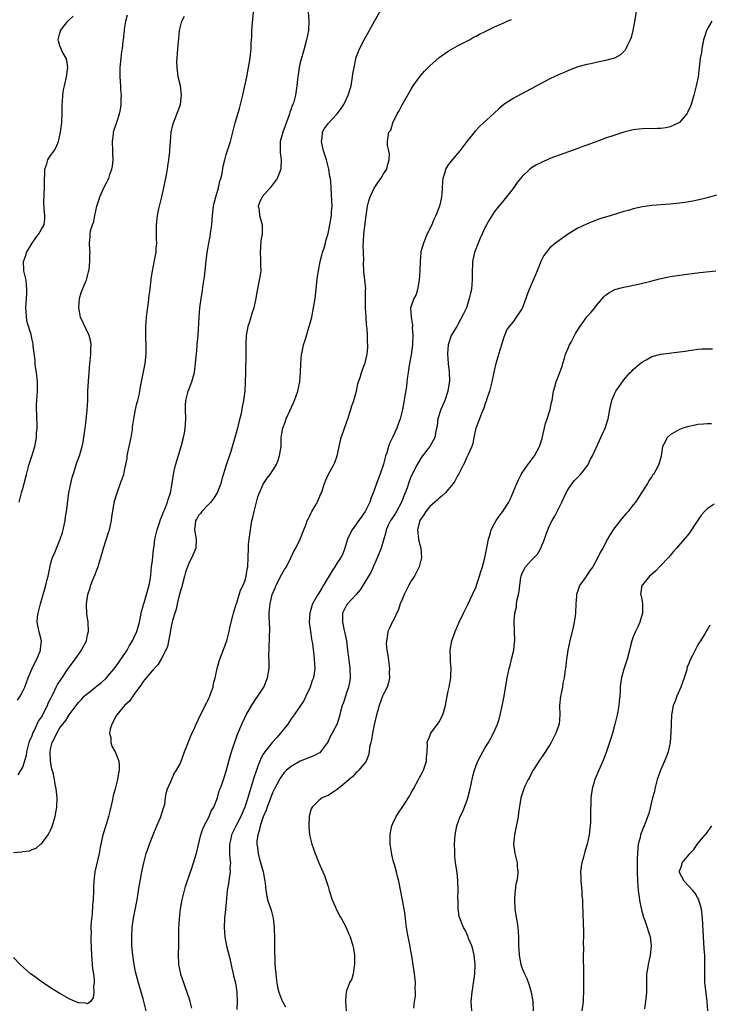
# Model space of a CAD drawing. Units: inches. Extents: x 2586000 to 2589000, y 1545000 to 1548000.
# Drawn here: x 2586296 to 2586445, y 1546032 to 1546245 of the extents above; entities that cross this region are included whole.
import ezdxf

# ---------------------------------------------------------------- set-up
doc = ezdxf.new("R2010")
doc.units = ezdxf.units.IN
doc.header["$MEASUREMENT"] = 0
doc.layers.add('LD25861545_10ft', color=9, linetype='Continuous')

msp = doc.modelspace()

# ---------------------------------------------------------------- linework, layer by layer
at = {"layer": 'LD25861545_10ft'}
for points, elevation in [([(2586429.94, 1546249), (2586429.32, 1546245.32), (2586428.9, 1546243), (2586428.52, 1546241.48), (2586428.34, 1546241), (2586427.68, 1546239.68), (2586427.39, 1546239), (2586427.25, 1546238.75), (2586426.26, 1546237.74), (2586424.97, 1546237.03), (2586423, 1546236.48), (2586421, 1546236.08), (2586419.82, 1546235.82), (2586419, 1546235.67), (2586417, 1546235.12), (2586415, 1546234.38), (2586414.06, 1546233.94), (2586413, 1546233.5), (2586411, 1546232.51), (2586404.74, 1546229.26), (2586403, 1546228.28), (2586401.04, 1546226.96), (2586399.95, 1546226.05), (2586398.9, 1546225.1), (2586395.78, 1546222.22), (2586394.79, 1546221.21), (2586393, 1546219.01), (2586391.5, 1546217), (2586389.81, 1546215), (2586389, 1546213.97), (2586388.6, 1546213.4), (2586388.42, 1546213), (2586388.25, 1546212.25), (2586387.84, 1546211), (2586387.75, 1546210.25), (2586387.7, 1546209), (2586387.61, 1546207.61), (2586387.55, 1546207), (2586387.44, 1546206.56), (2586387.1, 1546205), (2586386.33, 1546203), (2586385.87, 1546202.13), (2586385.43, 1546201), (2586384.45, 1546199), (2586383.62, 1546197), (2586383.1, 1546195.1), (2586383.08, 1546195), (2586382.9, 1546193.1), (2586382.84, 1546191), (2586382.72, 1546189), (2586382.62, 1546188.62), (2586382.35, 1546187), (2586382.07, 1546185.93), (2586381.57, 1546185), (2586381, 1546183.35), (2586380.86, 1546183), (2586380.96, 1546181), (2586381.29, 1546179.29), (2586381.25, 1546179), (2586381.21, 1546178.79), (2586381.32, 1546177), (2586381.28, 1546175.28), (2586381.24, 1546175), (2586381, 1546172.86), (2586380.64, 1546171), (2586380.42, 1546169.58), (2586380.3, 1546169), (2586380.15, 1546168.15), (2586380.05, 1546167), (2586379.99, 1546166.01), (2586379.55, 1546163.55), (2586379.48, 1546163), (2586379.39, 1546162.61), (2586379.11, 1546161), (2586378.63, 1546159), (2586378.18, 1546157.82), (2586377.89, 1546157), (2586377, 1546155.11), (2586376.3, 1546153.7), (2586376.06, 1546153), (2586375.68, 1546151.68), (2586375.45, 1546151), (2586375.35, 1546150.65), (2586375, 1546149.19), (2586374.94, 1546149), (2586373.92, 1546146.08), (2586373.49, 1546145), (2586373, 1546143.6), (2586372.77, 1546143), (2586372.26, 1546141.74), (2586372.02, 1546141), (2586371.01, 1546139), (2586368.19, 1546135), (2586367.78, 1546134.22), (2586367.22, 1546133), (2586366.63, 1546131), (2586366.18, 1546129.82), (2586365.75, 1546129), (2586365, 1546127.87), (2586364.48, 1546127), (2586363.9, 1546126.1), (2586362.05, 1546123), (2586361.63, 1546122.37), (2586361, 1546121.27), (2586360.82, 1546121), (2586359.67, 1546119), (2586359.47, 1546118.53), (2586359.05, 1546117), (2586358.95, 1546115), (2586359.18, 1546113), (2586359.4, 1546111.4), (2586359.5, 1546111), (2586359.61, 1546110.39), (2586359.89, 1546107.89), (2586360.02, 1546107), (2586360.15, 1546105), (2586360.01, 1546104.01), (2586359.84, 1546103), (2586359.6, 1546102.4), (2586359.11, 1546101), (2586358.22, 1546099), (2586357.82, 1546098.18), (2586355.64, 1546095), (2586355, 1546094.11), (2586354.27, 1546093), (2586353, 1546091.4), (2586352.72, 1546091), (2586351.9, 1546090.1), (2586351, 1546089.06), (2586349.35, 1546087), (2586349, 1546086.47), (2586348.45, 1546085.55), (2586348.24, 1546085), (2586347.85, 1546083.85), (2586347.52, 1546083), (2586346.88, 1546081.12), (2586346.22, 1546079), (2586345.63, 1546077), (2586344.99, 1546075), (2586344.13, 1546073), (2586343.23, 1546071.23), (2586342.12, 1546069), (2586341.91, 1546067.91), (2586341.68, 1546067), (2586341.71, 1546065), (2586341.78, 1546063.78), (2586341.87, 1546063), (2586341.79, 1546061.8), (2586341.83, 1546061), (2586341.58, 1546059.58), (2586341.46, 1546058.54), (2586341.21, 1546057), (2586341, 1546054.42), (2586340.85, 1546052.85), (2586340.64, 1546051), (2586340.53, 1546049), (2586340.67, 1546047), (2586341.07, 1546045), (2586341.74, 1546042.26), (2586342.16, 1546040.16), (2586342.48, 1546039), (2586342.57, 1546038.57), (2586343, 1546037), (2586343.27, 1546035), (2586343.34, 1546033), (2586343.28, 1546031.28)], 7650), ([(2586358.69, 1546247), (2586358.87, 1546245), (2586358.75, 1546243), (2586358.37, 1546241), (2586357.83, 1546239), (2586357.23, 1546237), (2586357, 1546236.06), (2586356.76, 1546235), (2586356.46, 1546233), (2586356.39, 1546232.39), (2586356.26, 1546231), (2586355.96, 1546229), (2586355.58, 1546227.58), (2586355.37, 1546227), (2586355.23, 1546226.77), (2586355, 1546226.03), (2586354.72, 1546225.28), (2586354.67, 1546225), (2586354.53, 1546224.53), (2586353.19, 1546221), (2586352.65, 1546219), (2586352.67, 1546217.33), (2586352.64, 1546217), (2586352.64, 1546216.64), (2586352.89, 1546215), (2586352.81, 1546213.19), (2586352.78, 1546213), (2586352.61, 1546212.61), (2586351.96, 1546211), (2586351.58, 1546210.42), (2586350.46, 1546209), (2586348.74, 1546207), (2586348.17, 1546205.83), (2586347.91, 1546205), (2586348.08, 1546204.08), (2586348.19, 1546203), (2586348.73, 1546201), (2586348.75, 1546200.75), (2586348.76, 1546199), (2586348.48, 1546197.52), (2586348.29, 1546195), (2586348.41, 1546193.59), (2586348.41, 1546193), (2586348.36, 1546192.36), (2586348.43, 1546191), (2586348.27, 1546189.73), (2586347.59, 1546186.41), (2586347.35, 1546185), (2586346.92, 1546183), (2586346.43, 1546181.57), (2586346.3, 1546181), (2586346.02, 1546180.02), (2586345.68, 1546179), (2586345.32, 1546177), (2586345.2, 1546175.2), (2586345.22, 1546174.78), (2586345.19, 1546173), (2586345.14, 1546169), (2586345.08, 1546166.92), (2586344.97, 1546165.03), (2586344.72, 1546163), (2586344.41, 1546161.59), (2586344.34, 1546161), (2586344.18, 1546160.18), (2586343.7, 1546158.3), (2586343.39, 1546157), (2586342.86, 1546155), (2586341.94, 1546151.94), (2586340.98, 1546149.02), (2586340.06, 1546145.94), (2586339.8, 1546145), (2586339.01, 1546142.99), (2586338.25, 1546141.75), (2586337.65, 1546141), (2586337, 1546140.3), (2586335.73, 1546139), (2586335.45, 1546138.55), (2586335, 1546138.07), (2586334.6, 1546137.4), (2586334.34, 1546137), (2586334.25, 1546136.25), (2586334.15, 1546135), (2586334.51, 1546133), (2586334.4, 1546131), (2586333.98, 1546130.02), (2586333.57, 1546129), (2586333, 1546127.94), (2586332.6, 1546127), (2586332.14, 1546125.86), (2586331.95, 1546125), (2586331.42, 1546123), (2586331.35, 1546122.65), (2586331, 1546121.59), (2586330.79, 1546120.79), (2586330.37, 1546119), (2586330.16, 1546117.84), (2586329.86, 1546117), (2586329.38, 1546115.38), (2586329.25, 1546114.75), (2586329, 1546113.71), (2586328.82, 1546112.82), (2586328.27, 1546109.73), (2586327.94, 1546109), (2586327, 1546107.16), (2586326.19, 1546105.81), (2586325.39, 1546105), (2586323.69, 1546103), (2586323.39, 1546102.61), (2586323, 1546102.17), (2586322.56, 1546101.44), (2586321, 1546099.35), (2586320.77, 1546099), (2586320.03, 1546097.97), (2586319, 1546097.04), (2586317.3, 1546095), (2586317, 1546094.52), (2586316.5, 1546093.5), (2586316.21, 1546093), (2586315.88, 1546091.88), (2586315.75, 1546091), (2586315.99, 1546090.01), (2586316.02, 1546089), (2586316.24, 1546088.24), (2586316.99, 1546087), (2586317.56, 1546085.56), (2586317.76, 1546085), (2586317.86, 1546083.86), (2586317.84, 1546083), (2586317.66, 1546082.34), (2586317.48, 1546081), (2586316.95, 1546079), (2586316.5, 1546077.5), (2586316.29, 1546076.29), (2586315.84, 1546074.16), (2586315.55, 1546073), (2586315, 1546071.25), (2586314.27, 1546069), (2586313.7, 1546066.3), (2586313.49, 1546065), (2586312.56, 1546061), (2586312.32, 1546059), (2586312.29, 1546057.71), (2586312.25, 1546057), (2586312.19, 1546055), (2586312.08, 1546053.92), (2586311.96, 1546051.97), (2586311.75, 1546050.25), (2586311.71, 1546049), (2586311.75, 1546047.75), (2586311.72, 1546047), (2586311.72, 1546046.28), (2586311.84, 1546043), (2586311.94, 1546042.06), (2586312.07, 1546040.07), (2586312.25, 1546039), (2586312.43, 1546037.57), (2586312.42, 1546037), (2586312.27, 1546036.27), (2586312.36, 1546035), (2586312.23, 1546033.77), (2586311.61, 1546033), (2586311, 1546032.46), (2586310.62, 1546032.62), (2586309, 1546032.69), (2586308.8, 1546032.8), (2586307, 1546033.57), (2586305, 1546034.68), (2586303, 1546035.94), (2586301.16, 1546037.16), (2586299, 1546038.73), (2586298.65, 1546039), (2586296.45, 1546041), (2586295, 1546042.49)], 7620), ([(2586295, 1546065.21), (2586296.68, 1546065.32), (2586297, 1546065.44), (2586298.44, 1546065.56), (2586299, 1546065.84), (2586299.86, 1546066.14), (2586300.84, 1546067), (2586301, 1546067.1), (2586302.46, 1546069), (2586303, 1546070.02), (2586303.3, 1546070.7), (2586303.52, 1546071.52), (2586303.98, 1546073), (2586304.15, 1546073.85), (2586304.32, 1546075), (2586304.39, 1546077), (2586304.32, 1546077.68), (2586304.22, 1546079), (2586304, 1546080), (2586303.83, 1546081), (2586303.53, 1546082.47), (2586303.3, 1546083.3), (2586303.01, 1546085), (2586302.92, 1546087), (2586303, 1546087.55), (2586303.31, 1546089), (2586303.93, 1546090.07), (2586304.31, 1546091), (2586305, 1546092.18), (2586305.63, 1546093), (2586306.27, 1546093.73), (2586307, 1546094.99), (2586308.5, 1546097), (2586308.74, 1546097.26), (2586309, 1546097.65), (2586309.69, 1546098.31), (2586310.26, 1546099), (2586311, 1546099.62), (2586312.71, 1546101), (2586312.88, 1546101.12), (2586314.01, 1546101.99), (2586315, 1546102.94), (2586317, 1546105.33), (2586319.54, 1546109), (2586320.04, 1546109.96), (2586320.72, 1546111), (2586321, 1546111.65), (2586321.64, 1546113), (2586322.19, 1546115), (2586322.53, 1546116.53), (2586322.67, 1546117.33), (2586323, 1546118.46), (2586323.1, 1546118.9), (2586323.24, 1546119.24), (2586323.76, 1546121), (2586324, 1546122), (2586324.33, 1546123), (2586324.57, 1546124.57), (2586324.7, 1546125.3), (2586324.82, 1546127), (2586325, 1546128.4), (2586325.25, 1546130.75), (2586325.38, 1546131.38), (2586325.57, 1546133), (2586326.02, 1546135), (2586326.53, 1546136.53), (2586326.78, 1546137.22), (2586327, 1546137.74), (2586327.31, 1546138.69), (2586327.82, 1546139.82), (2586328.26, 1546141), (2586328.41, 1546141.59), (2586328.95, 1546143), (2586329.29, 1546145), (2586329.48, 1546146.52), (2586329.56, 1546147), (2586329.74, 1546147.74), (2586329.99, 1546149), (2586331.27, 1546153), (2586331.77, 1546155), (2586331.93, 1546155.93), (2586332.11, 1546157), (2586332.16, 1546157.84), (2586332.21, 1546159), (2586332.15, 1546161), (2586332.14, 1546161.86), (2586332.24, 1546163), (2586332.71, 1546164.71), (2586332.77, 1546165), (2586333.56, 1546167), (2586334.1, 1546169), (2586334.19, 1546169.81), (2586334.37, 1546171), (2586334.51, 1546172.51), (2586334.53, 1546173), (2586334.69, 1546174.69), (2586334.7, 1546175), (2586334.88, 1546177.12), (2586335.13, 1546181), (2586335.29, 1546183), (2586335.54, 1546185), (2586335.76, 1546186.24), (2586336, 1546188), (2586336.31, 1546189.69), (2586336.44, 1546191), (2586336.56, 1546192.56), (2586336.83, 1546195), (2586337.2, 1546197), (2586337.53, 1546198.47), (2586337.61, 1546199), (2586337.66, 1546199.66), (2586337.85, 1546201), (2586337.94, 1546202.06), (2586337.98, 1546203), (2586338.22, 1546205), (2586338.35, 1546205.65), (2586338.71, 1546207), (2586339, 1546207.93), (2586339.29, 1546209), (2586339.6, 1546210.4), (2586339.8, 1546211), (2586340.09, 1546212.09), (2586340.33, 1546213.67), (2586340.66, 1546215), (2586341, 1546216.18), (2586341.87, 1546219), (2586342.91, 1546223), (2586343.86, 1546226.14), (2586344.1, 1546227), (2586344.57, 1546229), (2586344.61, 1546229.39), (2586345.41, 1546233), (2586345.82, 1546235), (2586346.13, 1546237), (2586346.22, 1546237.78), (2586346.34, 1546239), (2586346.4, 1546240.4), (2586346.5, 1546241.5), (2586346.55, 1546243), (2586346.65, 1546244.65), (2586346.87, 1546247)], 7610), ([(2586295.85, 1546098.15), (2586296.4, 1546099), (2586297, 1546100.1), (2586297.4, 1546101), (2586298.15, 1546103), (2586299, 1546105), (2586299.64, 1546106.36), (2586300.01, 1546107), (2586300.75, 1546108.75), (2586300.84, 1546109), (2586300.84, 1546109.16), (2586301, 1546111), (2586300.62, 1546112.62), (2586300.51, 1546113), (2586300.41, 1546113.59), (2586300.12, 1546115), (2586300.2, 1546116.2), (2586300.3, 1546117), (2586300.46, 1546117.54), (2586300.79, 1546119), (2586301.39, 1546121), (2586301.78, 1546122.22), (2586301.98, 1546123), (2586302.26, 1546124.26), (2586302.45, 1546125), (2586302.8, 1546126.8), (2586303, 1546127.56), (2586303.44, 1546129), (2586303.91, 1546130.09), (2586305.08, 1546133), (2586305.56, 1546134.44), (2586305.71, 1546135), (2586306.14, 1546137), (2586306.22, 1546137.78), (2586306.42, 1546139), (2586306.63, 1546140.63), (2586306.69, 1546141.31), (2586306.95, 1546143), (2586307.34, 1546145), (2586307.68, 1546146.31), (2586307.88, 1546147), (2586308.31, 1546148.31), (2586308.63, 1546149.37), (2586309.22, 1546151), (2586309.81, 1546153), (2586310.03, 1546153.97), (2586310.21, 1546155), (2586310.5, 1546157), (2586310.72, 1546158.72), (2586310.93, 1546160.93), (2586311.02, 1546162.98), (2586311.08, 1546165), (2586311.18, 1546167.18), (2586311.31, 1546169), (2586311.5, 1546171), (2586311.58, 1546171.58), (2586311.7, 1546173), (2586311.68, 1546174.32), (2586311.75, 1546175), (2586311.68, 1546175.68), (2586311.33, 1546177), (2586309.48, 1546181), (2586309.07, 1546183), (2586309.26, 1546185), (2586309.64, 1546186.36), (2586310.57, 1546188.57), (2586310.73, 1546189), (2586311, 1546189.97), (2586311.21, 1546190.79), (2586311.29, 1546191), (2586311.34, 1546191.34), (2586311.51, 1546193), (2586311.5, 1546194.5), (2586311.52, 1546195), (2586311.51, 1546195.51), (2586311.43, 1546197), (2586311.56, 1546198.44), (2586311.56, 1546199), (2586311.64, 1546199.64), (2586312.03, 1546201), (2586312.32, 1546201.68), (2586312.55, 1546203), (2586312.99, 1546204.99), (2586313.48, 1546206.52), (2586313.61, 1546207), (2586314.52, 1546209), (2586315, 1546209.93), (2586315.39, 1546210.61), (2586315.56, 1546211), (2586315.82, 1546211.82), (2586316.27, 1546213), (2586316.38, 1546213.62), (2586316.52, 1546215), (2586316.43, 1546216.43), (2586316.44, 1546217), (2586316.36, 1546219), (2586316.59, 1546220.59), (2586316.62, 1546221), (2586316.69, 1546221.31), (2586317.4, 1546223.4), (2586317.9, 1546225), (2586318.1, 1546225.9), (2586318.27, 1546227), (2586318.24, 1546228.24), (2586318.32, 1546229), (2586318.19, 1546230.19), (2586318.18, 1546231), (2586318.05, 1546233), (2586318.03, 1546233.97), (2586318.06, 1546235), (2586318.26, 1546237), (2586318.43, 1546238.43), (2586318.53, 1546239), (2586318.7, 1546240.7), (2586318.74, 1546241), (2586318.95, 1546243), (2586319, 1546243.31), (2586319.28, 1546245), (2586319.6, 1546246.4)], 7590), ([(2586323.68, 1546031), (2586323, 1546033.55), (2586321.98, 1546037), (2586321.37, 1546039.37), (2586321.06, 1546041), (2586320.79, 1546043), (2586320.59, 1546045), (2586320.53, 1546047), (2586320.64, 1546049), (2586320.92, 1546051), (2586321.7, 1546055), (2586322.15, 1546057.85), (2586322.74, 1546061), (2586323.14, 1546063), (2586323.69, 1546065), (2586324.05, 1546065.95), (2586324.38, 1546067), (2586325.15, 1546069), (2586325.98, 1546071), (2586326.78, 1546072.78), (2586327, 1546073.4), (2586327.36, 1546074.64), (2586327.51, 1546075), (2586327.68, 1546075.68), (2586327.87, 1546077), (2586327.98, 1546078.02), (2586328.3, 1546079), (2586329, 1546080.58), (2586329.72, 1546082.28), (2586330.24, 1546083), (2586331, 1546084.39), (2586331.24, 1546085), (2586331.96, 1546087), (2586332.82, 1546089.18), (2586333, 1546089.53), (2586333.39, 1546090.61), (2586334.1, 1546092.1), (2586334.47, 1546093), (2586335, 1546094.08), (2586335.27, 1546094.73), (2586335.92, 1546095.92), (2586336.45, 1546097), (2586336.62, 1546097.38), (2586337, 1546098.07), (2586337.28, 1546098.72), (2586337.43, 1546099), (2586337.68, 1546099.68), (2586338.13, 1546101), (2586338.26, 1546101.74), (2586338.59, 1546103), (2586339.03, 1546105), (2586339.44, 1546106.56), (2586339.59, 1546107), (2586339.98, 1546107.98), (2586340.53, 1546109.47), (2586341, 1546110.62), (2586341.11, 1546111), (2586341.58, 1546113), (2586341.81, 1546114.19), (2586342.42, 1546116.42), (2586342.54, 1546117), (2586343, 1546118.44), (2586343.11, 1546118.89), (2586343.24, 1546119.24), (2586344.06, 1546121.94), (2586344.63, 1546123), (2586345, 1546123.9), (2586345.31, 1546125), (2586345.54, 1546126.46), (2586345.67, 1546127), (2586345.76, 1546129), (2586345.77, 1546131), (2586345.83, 1546131.83), (2586345.94, 1546133), (2586346.09, 1546133.91), (2586346.22, 1546135), (2586346.43, 1546136.43), (2586346.54, 1546137), (2586346.63, 1546137.37), (2586347, 1546139), (2586347.85, 1546142.15), (2586348.18, 1546143), (2586349, 1546144.85), (2586349.85, 1546146.15), (2586350.49, 1546147), (2586351, 1546147.76), (2586351.77, 1546149), (2586352.13, 1546149.87), (2586352.53, 1546151), (2586352.83, 1546153), (2586352.89, 1546155), (2586353, 1546155.81), (2586353.19, 1546157), (2586353.72, 1546158.28), (2586353.92, 1546159), (2586355.55, 1546162.45), (2586355.76, 1546163), (2586356.45, 1546165), (2586356.9, 1546167), (2586357.03, 1546169), (2586357.08, 1546171), (2586357.28, 1546173), (2586357.4, 1546173.4), (2586357.71, 1546175), (2586358.03, 1546176.03), (2586358.45, 1546177.55), (2586358.92, 1546179), (2586359.46, 1546181), (2586359.88, 1546183), (2586360.22, 1546185), (2586360.45, 1546187), (2586360.6, 1546188.6), (2586360.65, 1546189.35), (2586360.9, 1546191), (2586361.3, 1546193), (2586361.62, 1546194.38), (2586361.83, 1546195), (2586362.22, 1546196.22), (2586362.42, 1546197), (2586362.53, 1546197.47), (2586363, 1546199.09), (2586363.41, 1546201), (2586363.74, 1546203), (2586363.76, 1546203.76), (2586363.86, 1546205), (2586363.85, 1546206.15), (2586363.71, 1546209), (2586363.6, 1546210.4), (2586363.52, 1546211), (2586363.41, 1546211.41), (2586363.16, 1546213), (2586363, 1546213.56), (2586362.64, 1546215), (2586362.03, 1546217), (2586361.71, 1546218.29), (2586361.57, 1546219), (2586361.71, 1546219.71), (2586361.79, 1546221), (2586362.23, 1546221.77), (2586363.08, 1546222.92), (2586364.98, 1546225), (2586365.84, 1546226.16), (2586366.44, 1546227), (2586367.38, 1546229), (2586367.97, 1546231), (2586368.32, 1546233), (2586368.39, 1546233.61), (2586368.62, 1546235), (2586369, 1546236.89), (2586369.03, 1546237), (2586369.55, 1546238.45), (2586369.79, 1546239), (2586370.83, 1546241), (2586373.03, 1546245), (2586374.22, 1546247)], 7630), ([(2586296, 1546082), (2586297, 1546083.64), (2586297.77, 1546086.23), (2586297.84, 1546087), (2586298.12, 1546088.12), (2586298.39, 1546089), (2586298.54, 1546089.46), (2586299, 1546090.52), (2586299.18, 1546091), (2586299.36, 1546091.36), (2586300.4, 1546093.6), (2586301, 1546094.49), (2586301.29, 1546095), (2586301.6, 1546095.6), (2586302.31, 1546097), (2586302.5, 1546097.5), (2586303, 1546098.47), (2586303.25, 1546099), (2586303.53, 1546099.53), (2586304.22, 1546101), (2586304.46, 1546101.54), (2586305.27, 1546102.73), (2586305.48, 1546103), (2586306.54, 1546104.54), (2586307, 1546105.26), (2586307.75, 1546106.26), (2586308.34, 1546107), (2586309, 1546108.04), (2586309.7, 1546109), (2586310.73, 1546111), (2586311, 1546112.26), (2586311.18, 1546113), (2586311.09, 1546115), (2586310.85, 1546116.85), (2586310.77, 1546118.77), (2586310.77, 1546119), (2586311.04, 1546121), (2586311.56, 1546122.44), (2586311.72, 1546123), (2586312.16, 1546124.16), (2586312.64, 1546125.36), (2586313, 1546126.36), (2586313.18, 1546126.82), (2586313.88, 1546129), (2586314.47, 1546131), (2586315.55, 1546134.45), (2586315.7, 1546135), (2586316.15, 1546137), (2586316.22, 1546137.78), (2586316.76, 1546140.76), (2586316.78, 1546141), (2586316.82, 1546141.18), (2586317.38, 1546143), (2586317.62, 1546143.62), (2586318.36, 1546145.64), (2586318.8, 1546147), (2586319, 1546147.82), (2586319.54, 1546150.46), (2586319.59, 1546151), (2586319.7, 1546151.7), (2586320.4, 1546155), (2586320.68, 1546156.68), (2586320.74, 1546157.26), (2586320.97, 1546159), (2586321.33, 1546161), (2586321.65, 1546162.35), (2586321.86, 1546163), (2586322.14, 1546164.14), (2586322.33, 1546165), (2586322.4, 1546165.6), (2586323.38, 1546170.62), (2586323.46, 1546171), (2586323.66, 1546173), (2586323.66, 1546174.34), (2586323.56, 1546177), (2586323.59, 1546179), (2586323.75, 1546181), (2586323.87, 1546182.13), (2586324.16, 1546184.16), (2586324.25, 1546185), (2586324.31, 1546185.69), (2586324.5, 1546187), (2586324.77, 1546189.23), (2586325.06, 1546191), (2586325.7, 1546194.3), (2586325.81, 1546195), (2586325.85, 1546195.85), (2586325.94, 1546197), (2586325.9, 1546197.9), (2586325.87, 1546199.87), (2586325.88, 1546201), (2586326.09, 1546203), (2586326.41, 1546204.41), (2586326.52, 1546205), (2586327.05, 1546207), (2586327.52, 1546209), (2586328.13, 1546212.13), (2586328.26, 1546213), (2586328.34, 1546213.66), (2586328.58, 1546215), (2586328.8, 1546216.8), (2586328.81, 1546217.19), (2586328.91, 1546219), (2586329.09, 1546221), (2586329.44, 1546222.56), (2586329.57, 1546223), (2586329.95, 1546223.95), (2586330.53, 1546225.47), (2586331.06, 1546227), (2586331.3, 1546229), (2586331.06, 1546231), (2586330.62, 1546233), (2586330.35, 1546235), (2586330.33, 1546236.33), (2586330.34, 1546237), (2586330.48, 1546239), (2586330.7, 1546241.3), (2586330.9, 1546243), (2586331.38, 1546245), (2586331.92, 1546246.08)], 7600), ([(2586296.19, 1546141), (2586296.73, 1546143), (2586297, 1546143.93), (2586297.29, 1546145), (2586297.75, 1546147), (2586298.26, 1546149), (2586299, 1546151.18), (2586299.57, 1546153), (2586299.83, 1546154.17), (2586299.94, 1546155), (2586299.98, 1546155.98), (2586300.07, 1546157), (2586300.05, 1546160.04), (2586299.98, 1546161), (2586299.96, 1546162.04), (2586300.02, 1546163), (2586300.12, 1546164.12), (2586300.18, 1546165), (2586300.17, 1546167), (2586299.94, 1546169), (2586299.75, 1546170.25), (2586299.68, 1546171), (2586299.66, 1546171.66), (2586299.25, 1546174.75), (2586299.24, 1546175), (2586299.21, 1546175.21), (2586299, 1546176.12), (2586298.86, 1546176.86), (2586298.76, 1546177.24), (2586297.95, 1546179.95), (2586297.75, 1546181), (2586297.69, 1546182.31), (2586297.64, 1546183), (2586297.78, 1546185), (2586297.83, 1546186.17), (2586297.89, 1546187), (2586297.82, 1546187.82), (2586297.68, 1546189), (2586297.2, 1546191), (2586297.18, 1546191.18), (2586297.11, 1546193), (2586297.65, 1546194.35), (2586297.81, 1546195), (2586298.99, 1546197.01), (2586299.81, 1546198.19), (2586300.44, 1546199), (2586301, 1546200.05), (2586301.58, 1546201), (2586301.75, 1546202.25), (2586301.76, 1546203), (2586301.65, 1546203.65), (2586301.55, 1546205.55), (2586301.6, 1546207.6), (2586301.68, 1546209), (2586301.65, 1546210.35), (2586301.68, 1546211), (2586301.77, 1546211.77), (2586301.74, 1546213), (2586302.18, 1546214.18), (2586302.38, 1546215), (2586303, 1546215.99), (2586303.78, 1546217), (2586304.23, 1546217.77), (2586304.71, 1546219), (2586305.13, 1546221), (2586305.4, 1546223), (2586305.43, 1546223.43), (2586305.52, 1546225), (2586305.51, 1546226.49), (2586305.53, 1546227), (2586305.58, 1546227.58), (2586305.62, 1546229), (2586305.81, 1546230.19), (2586305.98, 1546231), (2586306.46, 1546233), (2586306.51, 1546233.49), (2586306.71, 1546235), (2586306.5, 1546236.5), (2586306.35, 1546237), (2586305.53, 1546238.47), (2586305.26, 1546239), (2586305, 1546239.71), (2586304.7, 1546240.7), (2586304.64, 1546241), (2586304.73, 1546241.27), (2586305, 1546242.45), (2586305.13, 1546242.87), (2586305.15, 1546243), (2586306.69, 1546245), (2586307, 1546245.33), (2586307.88, 1546246.12)], 7580), ([(2586333.57, 1546031.57), (2586333.21, 1546033), (2586333, 1546033.67), (2586332.13, 1546036.13), (2586331.8, 1546037), (2586331.19, 1546038.81), (2586331.14, 1546039), (2586330.73, 1546041), (2586330.71, 1546041.29), (2586330.65, 1546043), (2586330.72, 1546045.28), (2586330.75, 1546048.75), (2586330.88, 1546050.88), (2586331.12, 1546053), (2586331.39, 1546054.61), (2586331.45, 1546055), (2586331.92, 1546057), (2586332.15, 1546057.85), (2586333.23, 1546061), (2586333.38, 1546061.38), (2586333.91, 1546063), (2586334.32, 1546064.32), (2586334.62, 1546065.38), (2586335.47, 1546069), (2586335.86, 1546070.14), (2586336.24, 1546071), (2586337.28, 1546073), (2586337.75, 1546074.25), (2586338.27, 1546075), (2586339.09, 1546077), (2586339.46, 1546078.54), (2586339.68, 1546079), (2586340.1, 1546080.1), (2586340.37, 1546081), (2586340.54, 1546081.46), (2586341, 1546082.82), (2586341.57, 1546085), (2586342.15, 1546087), (2586343.38, 1546090.62), (2586344.36, 1546093), (2586345, 1546094.37), (2586345.31, 1546095), (2586346.69, 1546097.31), (2586347.49, 1546098.51), (2586347.83, 1546099), (2586349.08, 1546101), (2586349.93, 1546103), (2586350.26, 1546105), (2586350.27, 1546105.73), (2586350.22, 1546108.22), (2586350.23, 1546109), (2586350.28, 1546110.28), (2586350.35, 1546111), (2586350.35, 1546112.35), (2586350.41, 1546113), (2586350.43, 1546113.57), (2586350.27, 1546116.27), (2586350.29, 1546117), (2586350.39, 1546118.39), (2586350.46, 1546119), (2586350.93, 1546121), (2586351, 1546121.19), (2586351.57, 1546122.43), (2586351.8, 1546123), (2586353, 1546125.38), (2586353.6, 1546126.4), (2586353.98, 1546127), (2586354.97, 1546128.97), (2586355.62, 1546130.38), (2586356, 1546131), (2586356.95, 1546132.95), (2586357.74, 1546135), (2586358.25, 1546136.25), (2586358.5, 1546137), (2586358.67, 1546137.33), (2586359, 1546137.87), (2586359.35, 1546138.65), (2586359.52, 1546139), (2586360.19, 1546140.19), (2586360.79, 1546141.21), (2586361.39, 1546142.61), (2586361.55, 1546143), (2586362.2, 1546145), (2586362.42, 1546145.58), (2586363, 1546146.92), (2586364.15, 1546149), (2586364.45, 1546149.55), (2586364.97, 1546151), (2586365.69, 1546154.31), (2586365.87, 1546155), (2586366.33, 1546156.33), (2586366.54, 1546157), (2586367.28, 1546159), (2586367.96, 1546161), (2586368.17, 1546161.83), (2586368.58, 1546163), (2586369.13, 1546165), (2586369.43, 1546166.57), (2586369.62, 1546167), (2586369.98, 1546167.98), (2586370.22, 1546169), (2586370.94, 1546170.94), (2586371, 1546171.14), (2586371.43, 1546173), (2586371.58, 1546174.42), (2586371.6, 1546175), (2586371.56, 1546175.56), (2586371.56, 1546177), (2586371.47, 1546178.53), (2586371.42, 1546179), (2586371.35, 1546179.35), (2586371.21, 1546181), (2586371.07, 1546183), (2586371.08, 1546185), (2586371.12, 1546186.88), (2586371.15, 1546187.15), (2586370.99, 1546189), (2586370.77, 1546190.77), (2586370.77, 1546191), (2586370.65, 1546192.65), (2586370.73, 1546193.27), (2586370.65, 1546195), (2586370.6, 1546196.6), (2586370.68, 1546197.32), (2586370.77, 1546199), (2586371.22, 1546203), (2586371.53, 1546205), (2586371.84, 1546206.16), (2586372.14, 1546207), (2586373, 1546208.9), (2586373.82, 1546210.18), (2586374.42, 1546211), (2586375, 1546212.03), (2586375.69, 1546213), (2586375.92, 1546214.08), (2586376.24, 1546215), (2586376.32, 1546216.32), (2586376.16, 1546217), (2586375.85, 1546218.15), (2586375.89, 1546219), (2586376.15, 1546221), (2586376.56, 1546221.44), (2586377.02, 1546223.01), (2586377.97, 1546225), (2586378.38, 1546225.62), (2586379, 1546226.95), (2586381, 1546230.3), (2586381.44, 1546231), (2586382.89, 1546233.11), (2586383.83, 1546234.17), (2586385, 1546235.38), (2586387, 1546237.15), (2586389, 1546238.56), (2586391, 1546239.68), (2586393.57, 1546241), (2586394.48, 1546241.52), (2586395, 1546241.76), (2586395.78, 1546242.22), (2586397, 1546242.8), (2586399, 1546243.78), (2586400.4, 1546244.4), (2586401, 1546244.69), (2586401.74, 1546245), (2586402.65, 1546245.35)], 7640), ([(2586446.03, 1546245), (2586445, 1546243.31), (2586444.85, 1546243), (2586444.38, 1546241.62), (2586444.22, 1546241), (2586443.82, 1546239), (2586443.73, 1546238.27), (2586443.51, 1546237), (2586443.01, 1546233), (2586442.63, 1546231), (2586442.13, 1546229), (2586441.51, 1546227), (2586441.38, 1546226.62), (2586440.75, 1546225.25), (2586440.59, 1546225), (2586439, 1546223.12), (2586438.83, 1546223), (2586437, 1546222.13), (2586436.06, 1546221.94), (2586435, 1546221.8), (2586434.23, 1546221.77), (2586431, 1546221.7), (2586429.55, 1546221.55), (2586429, 1546221.48), (2586427, 1546221.02), (2586425, 1546220.39), (2586423, 1546219.69), (2586421.15, 1546219), (2586419.56, 1546218.44), (2586419, 1546218.22), (2586418.09, 1546217.91), (2586417, 1546217.49), (2586413, 1546216.05), (2586411, 1546215.28), (2586409, 1546214.41), (2586408.09, 1546213.91), (2586407, 1546213.26), (2586406.66, 1546213), (2586405, 1546211.44), (2586404.6, 1546211), (2586403.9, 1546210.1), (2586403, 1546208.84), (2586401.61, 1546207), (2586400.41, 1546205.59), (2586399.97, 1546205), (2586399, 1546203.84), (2586397.9, 1546202.1), (2586397, 1546200.45), (2586396.31, 1546199), (2586395.92, 1546198.08), (2586395.44, 1546197), (2586394.7, 1546195), (2586394.35, 1546193.65), (2586394.27, 1546193), (2586394.27, 1546192.27), (2586394.18, 1546191), (2586394.2, 1546189.8), (2586394.2, 1546189), (2586394.1, 1546188.1), (2586394.03, 1546187), (2586393.82, 1546186.18), (2586393.55, 1546185), (2586393, 1546183.23), (2586392.91, 1546183), (2586392.29, 1546181.71), (2586391, 1546179.23), (2586390.84, 1546179), (2586389.66, 1546177), (2586389, 1546175), (2586388.85, 1546173.15), (2586388.83, 1546173), (2586388.97, 1546171), (2586389.18, 1546169.18), (2586389.17, 1546169), (2586389.24, 1546167.24), (2586388.93, 1546165), (2586388.25, 1546163), (2586387.39, 1546161), (2586386.77, 1546159), (2586386.57, 1546157.43), (2586386.49, 1546157), (2586386.34, 1546156.34), (2586386.08, 1546155), (2586385.71, 1546154.29), (2586385.01, 1546153), (2586383.43, 1546151), (2586383, 1546150.38), (2586382.23, 1546149), (2586381, 1546146.58), (2586380.54, 1546145.46), (2586380.11, 1546144.11), (2586379.7, 1546143), (2586379.48, 1546142.52), (2586378.92, 1546141), (2586377.81, 1546139), (2586377.51, 1546138.49), (2586376.69, 1546137.31), (2586376.5, 1546137), (2586376.03, 1546136.03), (2586375.56, 1546135), (2586375.49, 1546134.51), (2586374.46, 1546131), (2586374.08, 1546129.92), (2586372.26, 1546125.74), (2586371.74, 1546125), (2586369.97, 1546122.03), (2586369.07, 1546121), (2586367.22, 1546119), (2586367, 1546118.68), (2586366.16, 1546117), (2586366.14, 1546116.14), (2586366.09, 1546115), (2586366.4, 1546113.6), (2586366.66, 1546112.66), (2586366.96, 1546111), (2586367.18, 1546109), (2586367.39, 1546107.39), (2586367.74, 1546105), (2586367.78, 1546103), (2586367.68, 1546102.32), (2586367.42, 1546101), (2586367, 1546099.71), (2586366.74, 1546099), (2586366.32, 1546097.68), (2586366.07, 1546097), (2586365.72, 1546095.72), (2586365.57, 1546095), (2586364.94, 1546093.06), (2586363.9, 1546091), (2586363.56, 1546090.44), (2586363, 1546089.25), (2586362.85, 1546089), (2586361.39, 1546087), (2586361.2, 1546086.8), (2586361, 1546086.67), (2586359.91, 1546086.09), (2586359, 1546085.75), (2586357, 1546084.97), (2586355, 1546083.84), (2586354.04, 1546083), (2586353.52, 1546082.48), (2586353, 1546081.78), (2586352.68, 1546081.32), (2586352.5, 1546081), (2586351.95, 1546079.95), (2586351.42, 1546079), (2586351, 1546078.1), (2586349.85, 1546075), (2586349.63, 1546074.37), (2586349, 1546072.93), (2586348.31, 1546071), (2586348.13, 1546069.87), (2586347.78, 1546069), (2586347.58, 1546067.58), (2586347.6, 1546067), (2586347.74, 1546066.26), (2586347.86, 1546065), (2586348.08, 1546064.08), (2586348.97, 1546061), (2586349.36, 1546059), (2586349.4, 1546058.6), (2586349.54, 1546057), (2586349.76, 1546055.76), (2586349.94, 1546055), (2586350.72, 1546052.72), (2586351.16, 1546051), (2586351.36, 1546049), (2586351.44, 1546046.56), (2586351.42, 1546043.42), (2586351.49, 1546042.51), (2586351.52, 1546041), (2586351.62, 1546039.62), (2586351.68, 1546039), (2586351.8, 1546038.2), (2586351.92, 1546037), (2586352.07, 1546036.07), (2586352.34, 1546035), (2586353, 1546033.28), (2586353.14, 1546033), (2586353.83, 1546031.83)], 7660), ([(2586447, 1546207.37), (2586445, 1546206.8), (2586443.54, 1546206.46), (2586441.88, 1546206.12), (2586440.18, 1546205.82), (2586439, 1546205.65), (2586437, 1546205.44), (2586433, 1546205.14), (2586431, 1546204.88), (2586429, 1546204.43), (2586428.17, 1546204.17), (2586427, 1546203.84), (2586424.26, 1546203), (2586423, 1546202.65), (2586421.75, 1546202.25), (2586420.28, 1546201.72), (2586418.87, 1546201.13), (2586417, 1546200.23), (2586415.01, 1546198.99), (2586413, 1546197.61), (2586412.21, 1546197), (2586411, 1546195.99), (2586410.14, 1546195), (2586409.69, 1546194.31), (2586409.04, 1546193), (2586408.26, 1546191), (2586407.84, 1546190.16), (2586406.51, 1546187), (2586406.08, 1546185.92), (2586405.78, 1546185), (2586405, 1546182.9), (2586403.66, 1546181), (2586403, 1546180), (2586402.19, 1546179), (2586401.67, 1546178.33), (2586401, 1546176.65), (2586400.54, 1546175), (2586400.16, 1546173.84), (2586399.31, 1546171), (2586399, 1546169.74), (2586398.42, 1546167), (2586397.89, 1546165), (2586397.35, 1546163.35), (2586397.19, 1546162.81), (2586397, 1546162.32), (2586396.67, 1546161.33), (2586396.18, 1546160.18), (2586395.72, 1546159), (2586395.55, 1546158.45), (2586395, 1546157.11), (2586394.97, 1546157), (2586394.56, 1546155), (2586394.33, 1546153.67), (2586394.08, 1546153), (2586393.27, 1546151.27), (2586393.17, 1546151), (2586393, 1546150.71), (2586392.51, 1546149.49), (2586392.23, 1546149), (2586391.21, 1546147), (2586391, 1546146.66), (2586390.44, 1546145.56), (2586390.08, 1546145), (2586389, 1546143.7), (2586388.37, 1546143), (2586387.68, 1546142.32), (2586387, 1546141.83), (2586386.57, 1546141.43), (2586386.06, 1546141), (2586385, 1546140.04), (2586384.15, 1546139), (2586383.73, 1546138.27), (2586383, 1546137.23), (2586382.87, 1546137), (2586382.81, 1546136.81), (2586382.36, 1546135), (2586382.39, 1546134.39), (2586382.58, 1546133), (2586382.65, 1546132.65), (2586383.09, 1546131), (2586383.24, 1546129), (2586382.73, 1546127), (2586382.41, 1546126.41), (2586381.7, 1546125), (2586381, 1546123.94), (2586380.49, 1546123), (2586379.46, 1546121), (2586379, 1546119.94), (2586378.63, 1546119), (2586378.22, 1546117.78), (2586377, 1546115.17), (2586376.9, 1546115), (2586376.28, 1546113.72), (2586375.96, 1546113), (2586375.79, 1546111.79), (2586375.61, 1546111), (2586375.6, 1546110.4), (2586375.73, 1546109), (2586375.9, 1546107.9), (2586376.28, 1546105), (2586376.25, 1546104.25), (2586376.28, 1546103), (2586376.07, 1546101.93), (2586375.75, 1546101), (2586375, 1546099.45), (2586374.8, 1546099), (2586374.02, 1546097), (2586373.7, 1546095.7), (2586373.51, 1546095), (2586373, 1546092.82), (2586372.62, 1546091), (2586372.43, 1546089.57), (2586372.23, 1546089), (2586371.98, 1546087.98), (2586371.88, 1546087), (2586371.73, 1546086.27), (2586371.21, 1546085), (2586371, 1546084.65), (2586369.63, 1546083), (2586369.31, 1546082.69), (2586369, 1546082.43), (2586368.34, 1546081.66), (2586367.54, 1546081), (2586367, 1546080.52), (2586365, 1546078.82), (2586363.92, 1546078.08), (2586363, 1546077.53), (2586362.61, 1546077.39), (2586361.72, 1546077), (2586361, 1546076.44), (2586359.55, 1546075), (2586359.36, 1546074.64), (2586359, 1546073.39), (2586358.9, 1546073), (2586358.82, 1546071), (2586358.84, 1546070.84), (2586359.01, 1546069), (2586359.5, 1546067), (2586360.18, 1546065), (2586360.98, 1546063), (2586361.85, 1546061), (2586362.21, 1546060.21), (2586363, 1546057.87), (2586363.24, 1546057), (2586363.89, 1546055), (2586364.62, 1546053.38), (2586364.84, 1546052.84), (2586365, 1546052.56), (2586365.48, 1546051.48), (2586365.82, 1546051), (2586366.92, 1546049), (2586367.53, 1546047.53), (2586367.77, 1546047), (2586368.38, 1546045), (2586368.48, 1546044.48), (2586368.72, 1546043), (2586368.75, 1546041), (2586368.68, 1546040.68), (2586368.41, 1546039), (2586368.11, 1546037.89), (2586367.67, 1546037), (2586367, 1546035.31), (2586366.9, 1546035), (2586366.74, 1546033.26), (2586366.74, 1546033), (2586366.89, 1546031)], 7670), ([(2586381.57, 1546031.57), (2586381.73, 1546033), (2586381.89, 1546034.11), (2586381.9, 1546035), (2586381.87, 1546035.87), (2586381.92, 1546037), (2586381.82, 1546037.82), (2586381.73, 1546039), (2586381.13, 1546042.87), (2586381.08, 1546043.08), (2586381, 1546043.56), (2586380.75, 1546044.75), (2586380.69, 1546045.31), (2586380.34, 1546047), (2586380, 1546049), (2586379.83, 1546050.17), (2586379.65, 1546051.65), (2586379.44, 1546053), (2586378.3, 1546059), (2586378.04, 1546060.04), (2586377.83, 1546061), (2586377.36, 1546062.64), (2586377.18, 1546063.18), (2586376.78, 1546064.78), (2586376.72, 1546065.28), (2586376.45, 1546067), (2586376.42, 1546069), (2586376.49, 1546069.51), (2586376.8, 1546071), (2586377, 1546071.47), (2586377.72, 1546073), (2586378.2, 1546073.8), (2586379.06, 1546074.94), (2586380.61, 1546077.39), (2586381, 1546078.08), (2586381.46, 1546079), (2586382.59, 1546081), (2586382.73, 1546081.27), (2586383.44, 1546082.56), (2586383.64, 1546083), (2586384.27, 1546085), (2586384.28, 1546085.72), (2586384.4, 1546087), (2586384.48, 1546088.48), (2586384.45, 1546089), (2586384.56, 1546089.44), (2586385, 1546090.39), (2586385.16, 1546090.84), (2586385.24, 1546091), (2586386.7, 1546093), (2586387, 1546093.5), (2586387.83, 1546095), (2586388.4, 1546097), (2586388.77, 1546099), (2586389, 1546100.14), (2586389.2, 1546101), (2586389.54, 1546103), (2586389.58, 1546103.58), (2586389.61, 1546105), (2586389.48, 1546106.52), (2586389.47, 1546107.47), (2586389.41, 1546109), (2586389.75, 1546111), (2586390.48, 1546113), (2586391, 1546114.13), (2586391.35, 1546115), (2586392.26, 1546117), (2586393, 1546118.4), (2586393.28, 1546119), (2586394.25, 1546121), (2586395, 1546122.7), (2586395.12, 1546123), (2586395.78, 1546125), (2586396.04, 1546125.96), (2586396.4, 1546127), (2586396.93, 1546128.93), (2586397, 1546129.28), (2586397.25, 1546130.75), (2586397.44, 1546131.44), (2586397.72, 1546133), (2586398.03, 1546134.03), (2586398.3, 1546135), (2586399, 1546136.39), (2586399.34, 1546137), (2586400.02, 1546137.98), (2586400.79, 1546139), (2586401, 1546139.31), (2586402.09, 1546141), (2586402.42, 1546141.58), (2586403.8, 1546145), (2586404.22, 1546145.78), (2586404.79, 1546147), (2586405, 1546147.33), (2586406.16, 1546149), (2586407.62, 1546151), (2586408.72, 1546153), (2586409.28, 1546154.72), (2586409.46, 1546155.46), (2586410.01, 1546157.99), (2586410.37, 1546159), (2586411.03, 1546161), (2586411.36, 1546162.64), (2586411.46, 1546163), (2586411.77, 1546165), (2586412.04, 1546165.96), (2586412.34, 1546167), (2586413.14, 1546169), (2586413.62, 1546170.38), (2586413.76, 1546171), (2586414.1, 1546172.1), (2586414.35, 1546173), (2586415, 1546174.41), (2586415.16, 1546174.84), (2586415.61, 1546175.61), (2586416.33, 1546177), (2586416.54, 1546177.46), (2586417.28, 1546178.72), (2586418.94, 1546181.06), (2586419.9, 1546182.1), (2586420.66, 1546183), (2586421, 1546183.44), (2586422.63, 1546185.37), (2586423, 1546185.77), (2586423.73, 1546186.27), (2586425, 1546187), (2586427, 1546187.49), (2586430.15, 1546188.15), (2586432.8, 1546188.8), (2586434.68, 1546189.31), (2586436.32, 1546189.68), (2586437, 1546189.81), (2586439, 1546190.11), (2586443.37, 1546190.63), (2586446.84, 1546191)], 7680), ([(2586394.07, 1546031), (2586393.98, 1546033), (2586394.17, 1546035), (2586394.41, 1546036.41), (2586394.49, 1546037), (2586394.52, 1546037.48), (2586394.75, 1546039), (2586394.81, 1546041), (2586394.58, 1546043), (2586394.28, 1546044.28), (2586394.07, 1546045), (2586393.41, 1546046.59), (2586393.23, 1546047.23), (2586393, 1546047.65), (2586392.56, 1546048.56), (2586392.28, 1546049), (2586391.48, 1546051), (2586391.38, 1546051.38), (2586391.12, 1546053), (2586391.11, 1546054.89), (2586391.09, 1546055.09), (2586391.13, 1546057), (2586391.08, 1546059.08), (2586390.9, 1546060.9), (2586390.58, 1546063), (2586390.43, 1546064.43), (2586390.4, 1546065), (2586390.41, 1546065.59), (2586390.38, 1546067), (2586390.49, 1546069), (2586390.85, 1546071), (2586391.57, 1546073), (2586392.05, 1546073.95), (2586393, 1546076.31), (2586393.22, 1546077), (2586393.75, 1546079), (2586393.97, 1546079.97), (2586394.31, 1546081.69), (2586394.65, 1546083), (2586395, 1546084), (2586395.39, 1546085), (2586395.94, 1546086.06), (2586397, 1546087.89), (2586397.72, 1546089), (2586398.81, 1546091), (2586399.65, 1546093), (2586399.98, 1546094.02), (2586400.24, 1546095), (2586400.6, 1546096.6), (2586400.76, 1546097.24), (2586401.08, 1546099), (2586401.77, 1546103), (2586402.19, 1546105), (2586402.35, 1546105.65), (2586402.69, 1546107), (2586403.16, 1546109), (2586403.34, 1546110.66), (2586403.4, 1546111), (2586403.35, 1546113), (2586403.28, 1546115.28), (2586403.43, 1546117), (2586403.72, 1546118.28), (2586403.79, 1546119), (2586403.93, 1546119.93), (2586404.17, 1546121), (2586404.31, 1546121.69), (2586404.46, 1546123), (2586404.7, 1546124.7), (2586404.76, 1546125), (2586405, 1546125.65), (2586405.69, 1546127), (2586407, 1546128.42), (2586408.27, 1546129.73), (2586408.99, 1546131), (2586409.8, 1546133), (2586410.13, 1546133.87), (2586410.52, 1546135), (2586411, 1546136.05), (2586411.48, 1546137), (2586412.05, 1546137.95), (2586413.57, 1546141), (2586414.5, 1546143), (2586415, 1546143.89), (2586415.76, 1546145), (2586416.33, 1546145.67), (2586417.32, 1546146.68), (2586417.6, 1546147), (2586419.15, 1546149), (2586419.75, 1546150.25), (2586420.17, 1546151), (2586421.67, 1546154.33), (2586422.01, 1546155), (2586422.96, 1546157), (2586423.59, 1546159), (2586423.96, 1546161), (2586424.37, 1546163), (2586425, 1546164.58), (2586425.22, 1546165), (2586426.65, 1546167), (2586427, 1546167.43), (2586428.34, 1546169), (2586428.67, 1546169.33), (2586429, 1546169.65), (2586430.53, 1546171), (2586431, 1546171.37), (2586431.77, 1546171.77), (2586433, 1546172.46), (2586435, 1546172.99), (2586436.78, 1546173.22), (2586437.29, 1546173.29), (2586439, 1546173.49), (2586440.33, 1546173.67), (2586441, 1546173.79), (2586442.05, 1546173.95), (2586443, 1546174.06), (2586443.86, 1546174.14), (2586445, 1546174.18), (2586446.16, 1546174.16)], 7690), ([(2586445.95, 1546157.95), (2586445, 1546157.92), (2586444.17, 1546157.83), (2586443, 1546157.76), (2586442.36, 1546157.64), (2586441, 1546157.36), (2586440.72, 1546157.28), (2586439.72, 1546157), (2586439, 1546156.71), (2586437, 1546155.53), (2586436.35, 1546155), (2586435.94, 1546154.06), (2586435.3, 1546153), (2586435.07, 1546151), (2586435.05, 1546150.95), (2586434.58, 1546149.42), (2586434.49, 1546149), (2586433.91, 1546147.91), (2586433.36, 1546147), (2586433.19, 1546146.81), (2586433, 1546146.5), (2586432.4, 1546145.6), (2586432.08, 1546145), (2586430.82, 1546143), (2586429.47, 1546141), (2586429, 1546140.37), (2586427.87, 1546139), (2586427.45, 1546138.55), (2586427, 1546137.98), (2586426.54, 1546137.46), (2586425, 1546135.49), (2586424.67, 1546135), (2586424.03, 1546133.98), (2586423.47, 1546133), (2586422.41, 1546131), (2586421.88, 1546130.12), (2586421.37, 1546129), (2586420.26, 1546127), (2586419.7, 1546126.3), (2586419, 1546125.19), (2586418.62, 1546124.62), (2586417.46, 1546123), (2586417.29, 1546122.71), (2586417, 1546121.83), (2586416.77, 1546121.23), (2586416.73, 1546121), (2586416.72, 1546120.72), (2586416.57, 1546119), (2586416.5, 1546117), (2586416.41, 1546116.41), (2586416.23, 1546115), (2586416.02, 1546113.98), (2586415.28, 1546111), (2586414.84, 1546109), (2586414.54, 1546107), (2586414.41, 1546105.59), (2586414.19, 1546104.19), (2586414.07, 1546103), (2586413.8, 1546101.8), (2586413.69, 1546101), (2586413.31, 1546099.31), (2586413.27, 1546099), (2586413.09, 1546097), (2586413.13, 1546095), (2586412.99, 1546093), (2586412.28, 1546091), (2586411.82, 1546090.18), (2586411.26, 1546089), (2586411, 1546088.53), (2586409.59, 1546086.41), (2586408.77, 1546085.23), (2586407.35, 1546083), (2586407, 1546082.37), (2586406.54, 1546081.46), (2586406.26, 1546081), (2586405.58, 1546079.57), (2586405.32, 1546079), (2586404.7, 1546077), (2586404.18, 1546073.82), (2586404.08, 1546073), (2586403.29, 1546069), (2586403.13, 1546067), (2586403.38, 1546065), (2586403.87, 1546063), (2586403.91, 1546062.09), (2586404.05, 1546061), (2586403.99, 1546059.99), (2586403.81, 1546059), (2586403.64, 1546058.36), (2586403.46, 1546057), (2586403.33, 1546055.33), (2586403.29, 1546055), (2586403.41, 1546053), (2586403.62, 1546051.62), (2586403.9, 1546050.1), (2586404.04, 1546049), (2586404.09, 1546048.09), (2586404.18, 1546047), (2586404.19, 1546045.81), (2586404.22, 1546045), (2586404.29, 1546044.29), (2586404.36, 1546043), (2586404.72, 1546041), (2586404.77, 1546040.77), (2586405, 1546040.09), (2586405.34, 1546039.34), (2586405.46, 1546039), (2586405.96, 1546037.96), (2586406.49, 1546036.49), (2586406.96, 1546035), (2586407.29, 1546033), (2586407.34, 1546031)], 7700), ([(2586446.53, 1546140.53), (2586445, 1546139.55), (2586444.42, 1546139), (2586443.74, 1546138.26), (2586443, 1546137.1), (2586441, 1546134.11), (2586438.39, 1546131), (2586437.72, 1546130.28), (2586436.66, 1546129), (2586435, 1546127.28), (2586434.7, 1546127), (2586433.88, 1546126.12), (2586432.83, 1546125.17), (2586432.55, 1546125), (2586431, 1546123.11), (2586430.89, 1546123), (2586430.59, 1546121), (2586430.74, 1546120.74), (2586431.03, 1546119.03), (2586431.03, 1546117), (2586430.45, 1546115), (2586429.97, 1546114.03), (2586429.51, 1546113), (2586429, 1546111.83), (2586428.68, 1546111), (2586428.36, 1546109.64), (2586428.17, 1546109), (2586427.68, 1546107), (2586427, 1546104.85), (2586426.44, 1546103), (2586426.24, 1546101.76), (2586426.15, 1546101), (2586426.14, 1546100.14), (2586426.09, 1546099), (2586425.96, 1546098.04), (2586425.92, 1546097), (2586425.68, 1546095.68), (2586425.53, 1546095), (2586425.04, 1546093), (2586424.49, 1546091), (2586424.16, 1546089.84), (2586423.15, 1546086.85), (2586422.4, 1546085), (2586421.53, 1546083), (2586420.7, 1546081), (2586420.1, 1546079), (2586419.81, 1546077), (2586419.8, 1546075.8), (2586419.74, 1546074.26), (2586419.77, 1546073), (2586419.75, 1546071.75), (2586419.7, 1546071), (2586419.45, 1546069), (2586419.02, 1546066.98), (2586418.54, 1546065.46), (2586418.23, 1546064.23), (2586417.88, 1546063), (2586417.74, 1546062.26), (2586417.58, 1546061), (2586417.65, 1546059.65), (2586417.65, 1546059), (2586417.87, 1546057), (2586417.91, 1546055.91), (2586418, 1546055), (2586418.06, 1546053.94), (2586418.07, 1546052.07), (2586418.2, 1546049.8), (2586418.24, 1546048.24), (2586418.22, 1546047), (2586418.16, 1546045.84), (2586418.22, 1546044.22), (2586418.19, 1546043), (2586418.19, 1546041.81), (2586418.23, 1546040.23), (2586418.24, 1546037), (2586418.23, 1546035), (2586418.19, 1546033.81), (2586418.15, 1546033), (2586417.88, 1546031)], 7710), ([(2586445.59, 1546114.41), (2586445, 1546113.35), (2586444.86, 1546113.14), (2586444.79, 1546113), (2586444.49, 1546112.49), (2586443.52, 1546111), (2586443.31, 1546110.69), (2586443, 1546110.12), (2586442.58, 1546109.42), (2586441.8, 1546107.8), (2586441.25, 1546106.75), (2586441, 1546106.09), (2586440.68, 1546105.32), (2586440.49, 1546104.49), (2586439.99, 1546103), (2586439.28, 1546101), (2586438.41, 1546099), (2586438.05, 1546097.95), (2586437.66, 1546097), (2586437.32, 1546095.32), (2586437.27, 1546095), (2586437.18, 1546093), (2586437.13, 1546091.13), (2586436.98, 1546089), (2586436.56, 1546087), (2586436.15, 1546085.85), (2586435.78, 1546085), (2586434.88, 1546083), (2586434.39, 1546081.61), (2586434.19, 1546081), (2586433.88, 1546079.88), (2586433.66, 1546079), (2586433.57, 1546078.43), (2586433.19, 1546077), (2586432.39, 1546073.61), (2586431.59, 1546071.59), (2586431.37, 1546071), (2586431.25, 1546070.75), (2586431, 1546070.14), (2586430.58, 1546069), (2586430.49, 1546068.49), (2586430.09, 1546067), (2586429.96, 1546066.04), (2586429.89, 1546065), (2586429.88, 1546063.88), (2586429.84, 1546063), (2586429.83, 1546061), (2586429.9, 1546059), (2586430.08, 1546057), (2586430.44, 1546054.44), (2586430.79, 1546052.79), (2586431.23, 1546051.23), (2586431.52, 1546050.48), (2586432.03, 1546049), (2586432.24, 1546048.24), (2586432.65, 1546047), (2586432.9, 1546045), (2586432.68, 1546043), (2586432.34, 1546041.66), (2586432.21, 1546041), (2586432.08, 1546040.08), (2586431.89, 1546039), (2586431.87, 1546038.13), (2586431.87, 1546035), (2586431.8, 1546034.2), (2586431.67, 1546033), (2586431.41, 1546031.41)], 7720), ([(2586445.16, 1546031), (2586445.02, 1546033), (2586444.56, 1546036.56), (2586444.52, 1546037), (2586444.46, 1546039), (2586444.49, 1546041), (2586444.46, 1546041.54), (2586444.45, 1546043), (2586444.37, 1546044.37), (2586444.26, 1546045.74), (2586444.18, 1546047), (2586443.99, 1546051), (2586443.79, 1546053), (2586443.13, 1546055.13), (2586443, 1546055.32), (2586442.41, 1546056.41), (2586441.91, 1546057), (2586440.02, 1546059), (2586439, 1546060.86), (2586438.95, 1546061), (2586439, 1546061.2), (2586439.51, 1546062.49), (2586439.61, 1546063), (2586441, 1546064.67), (2586441.25, 1546065), (2586442.12, 1546065.88), (2586443, 1546067.15), (2586444.59, 1546069), (2586444.75, 1546069.25), (2586446, 1546071)], 7730)]:
    msp.add_lwpolyline(points, dxfattribs=dict(at, elevation=elevation))

doc.saveas('drawing.dxf')
